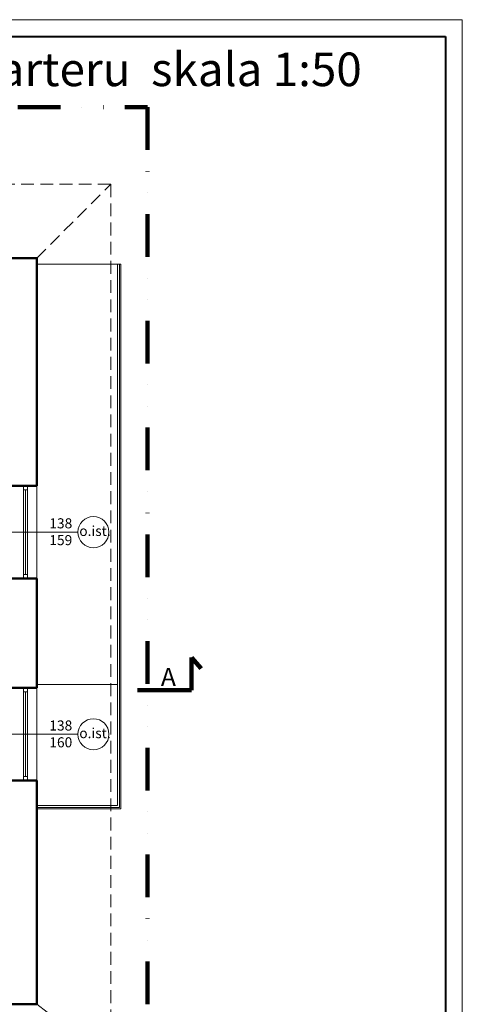
# Model space of a CAD drawing. Units: millimetres. Extents: x 15113 to 73266, y -12295 to 4539.
# Drawn here: x 55983 to 56642, y -824 to 642 of the extents above; entities that cross this region are included whole.
import ezdxf

# ---------------------------------------------------------------- set-up
doc = ezdxf.new("R2010")
doc.units = ezdxf.units.MM
doc.linetypes.add('DIVIDE', pattern=[31.75, 12.7, -6.35, 0, -6.35, 0, -6.35])
doc.linetypes.add('HIDDEN', pattern=[9.525, 6.35, -3.175])
for name, color, linetype, lineweight in [('e_opis', 183, 'Continuous', 25), ('e_ramka', 63, 'Continuous', 40), ('e_stolarka', 85, 'Continuous', 15), ('e_widok', 21, 'Continuous', 13), ('e_ściany', 214, 'Continuous', 50), ('przerywane', 113, 'HIDDEN', 13), ('stolarka okienna', 11, 'Continuous', 13), ('ściany', 255, 'Continuous', 50)]:
    doc.layers.add(name, color=color, linetype=linetype, lineweight=lineweight)

msp = doc.modelspace()

# ---------------------------------------------------------------- linework, layer by layer
at = {"layer": 'e_opis', "lineweight": 100}
for p, q in [((56239.27, -356.48), (56239.27, -308.02)), ((56239.27, -308.02), (56253.42, -324.3)), ((56158.9, -356.48), (56239.27, -356.48))]:
    msp.add_line(p, q, dxfattribs=at)
at = {"layer": 'e_ramka', "lineweight": 20}
msp.add_lwpolyline([(56642.06, 641.72), (56642.06, -1654.32), (52989.12, -1654.32), (52989.12, 641.72), (56642.06, 641.72)], dxfattribs=at)
at = {"layer": 'e_ramka', "lineweight": 40, "ltscale": 0.2}
msp.add_lwpolyline([(56617.06, 616.72), (56617.06, -1629.32), (53114.12, -1629.32), (53114.12, 616.72)], close=True, dxfattribs=at)
at = {"layer": 'e_widok'}
for p, q in [((56008.96, 277.77), (56133.96, 277.77)), ((56128.96, -528.29), (56128.96, 277.77)), ((56131.96, -531.29), (56131.96, 277.77)), ((56133.96, -533.29), (56133.96, 277.77)), ((56008.96, -348.29), (56128.96, -348.29)), ((56008.96, -528.29), (56128.96, -528.29)), ((56008.96, -531.29), (56131.96, -531.29)), ((56008.96, -533.29), (56133.96, -533.29))]:
    msp.add_line(p, q, dxfattribs=at)
at = {"layer": 'e_ściany', "linetype": 'DIVIDE', "lineweight": 200, "ltscale": 5}
for p, q in [((53755.41, 511.25), (56173.67, 511.25)), ((56173.67, 511.25), (56173.67, -1089.36))]:
    msp.add_line(p, q, dxfattribs=at)
at = {"layer": 'przerywane', "ltscale": 3}
for p, q in [((56118.96, 396.77), (55223.96, 396.77)), ((56008.96, 286.77), (56118.96, 396.77)), ((56118.96, 396.77), (56118.96, -907.23)), ((56008.96, -824.23), (56118.96, -907.23))]:
    msp.add_line(p, q, dxfattribs=at)
at = {"layer": 'stolarka okienna'}
for p, q in [((55988.96, -52.23), (55988.96, -190.23)), ((55988.96, -58.23), (55994.96, -58.23)), ((55991.96, -58.23), (55991.96, -184.23)), ((55994.96, -52.23), (55994.96, -190.23)), ((56008.96, -52.23), (56008.96, -190.23)), ((55969.96, -121.23), (56069.96, -121.23)), ((55988.96, -184.23), (55994.96, -184.23)), ((55988.96, -353.23), (55988.96, -491.23)), ((55988.96, -359.23), (55994.96, -359.23)), ((55991.96, -359.23), (55991.96, -485.23)), ((55994.96, -353.23), (55994.96, -491.23)), ((56008.96, -353.23), (56008.96, -491.23)), ((55969.96, -422.23), (56069.96, -422.23)), ((55988.96, -485.23), (55994.96, -485.23))]:
    msp.add_line(p, q, dxfattribs=at)
for centre in [(56093.12, -121.23), (56093.12, -422.23)]:
    msp.add_circle(centre, 23.16, dxfattribs=at)
at = {"layer": 'ściany'}
for p, q in [((55896.96, 286.77), (56008.96, 286.77)), ((56008.96, 286.77), (56008.96, -52.23)), ((55969.96, -52.23), (56008.96, -52.23)), ((55969.96, -190.23), (56008.96, -190.23)), ((56008.96, -190.23), (56008.96, -353.23)), ((55969.96, -353.23), (56008.96, -353.23)), ((55969.96, -491.23), (56008.96, -491.23)), ((56008.96, -491.23), (56008.96, -824.23)), ((56008.96, -824.23), (55891.96, -824.23))]:
    msp.add_line(p, q, dxfattribs=at)

# ---------------------------------------------------------------- texts
at = {"layer": 'e_opis', "attachment_point": 1}
for s, insert, char_height, width in [('{\\fArial|b1|i0|c238|p34;rzut parteru  skala 1:50}', (55768.56, 592.81), 50, 1008.2039), ('{\\fArial|b1|i0|c238|p34;A}', (56193.53, -323.31), 27, 77.3915)]:
    msp.add_mtext(s, dxfattribs=dict(at, insert=insert, char_height=char_height, width=width))
at = {"layer": 'e_stolarka', "char_height": 15, "width": 77.3915, "attachment_point": 1}
for insert in [(56072.15, -111.96), (56072.15, -412.96)]:
    msp.add_mtext('{\\fArial|b0|i0|c238|p34;o.ist.}', dxfattribs=dict(at, insert=insert))
at = {"layer": 'stolarka okienna', "char_height": 15, "width": 77.3915, "attachment_point": 1}
for s, insert in [('{\\fArial|b0|i0|c238|p34;138\\P159}', (56027.59, -100.62)), ('{\\fArial|b0|i0|c238|p34;138\\P160}', (56027.59, -401.62))]:
    msp.add_mtext(s, dxfattribs=dict(at, insert=insert))

doc.saveas('drawing.dxf')
